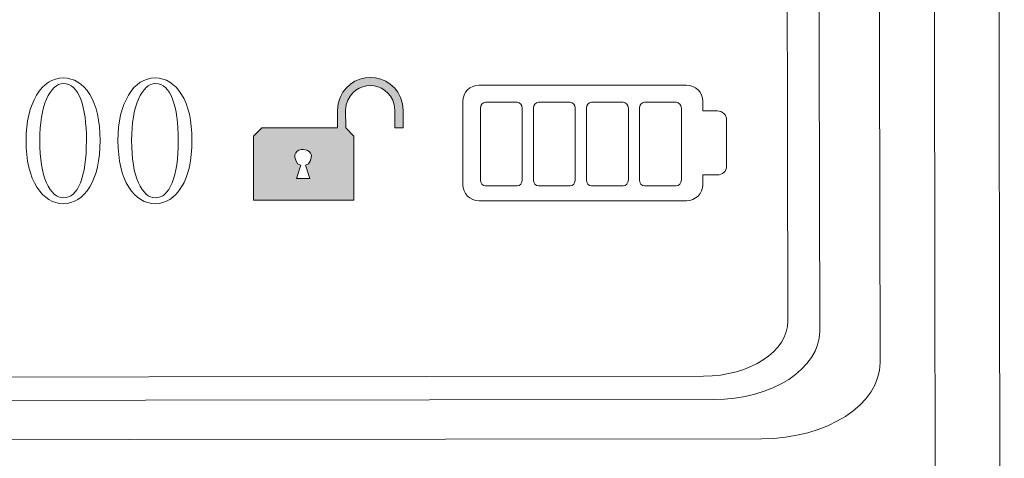
# Model space of a CAD drawing. Units: millimetres. Extents: x 0 to 1561, y 0 to 1020.
# Drawn here: x 929 to 946, y 611 to 618 of the extents above; entities that cross this region are included whole.
import ezdxf

# ---------------------------------------------------------------- set-up
doc = ezdxf.new("R2010")
doc.units = ezdxf.units.MM
doc.header["$PDSIZE"] = -1
doc.layers.add('레이어 1', color=7, linetype='Continuous', lineweight=0)
doc.styles.add('SLDTEXTSTYLE0', font='txt')
doc.dimstyles.new('ISO-25', dxfattribs={"dimtxt": 2.5, "dimasz": 2.5, "dimexe": 1.25, "dimexo": 0.625, "dimtad": 1, "dimtxsty": 'SLDTEXTSTYLE0', "dimcen": 2.5, "dimadec": 0, "dimazin": 0, "dimtfac": 1, "dimtmove": 0, "dimatfit": 3, "dimfxl": 1, "dimarcsym": 0})

# ---------------------------------------------------------------- blocks, each defined once
blk = doc.blocks.new('*D7')
at = {"color": 0, "lineweight": -2, "transparency": 16777216}
for p, q in [((934.178, 736.588), (991.777, 736.588)), ((990.527, 486.588), (990.527, 731.588)), ((935.095, 481.588), (991.777, 481.588))]:
    blk.add_line(p, q, dxfattribs=at)
at = {"color": 0, "transparency": 16777216}
for points in [[(989.694, 731.588), (991.361, 731.588), (990.527, 736.588)], [(989.694, 486.588), (991.361, 486.588), (990.527, 481.588)]]:
    blk.add_solid(points, dxfattribs=at)
at = {"layer": 'Defpoints', "color": 0, "transparency": 16777216}
for p in [(933.553, 736.588), (990.527, 736.588), (934.47, 481.588)]:
    blk.add_point(p, dxfattribs=at)
at = {"color": 0, "transparency": 16777216, "insert": (984.902, 599.988), "char_height": 10, "attachment_point": 5, "rotation": 90, "style": 'SLDTEXTSTYLE0'}
blk.add_mtext('255', dxfattribs=at)

msp = doc.modelspace()

# ---------------------------------------------------------------- hatches: boundary and pattern name
at = {"layer": '레이어 1', "true_color": 0x040000, "transparency": 33554687}
h = msp.add_hatch(color=18, dxfattribs=at)
edge = h.paths.add_edge_path()
edge.add_spline(control_points=[(935.841, 616.811), (935.841, 616.811), (935.841, 616.512), (935.841, 616.512), (935.841, 616.512), (935.983, 616.512), (935.983, 616.512), (935.983, 616.512), (935.983, 616.811), (935.983, 616.811), (935.983, 616.811), (935.972, 616.921), (935.972, 616.921), (935.837, 617.513), (935.016, 617.515), (934.882, 616.921), (934.882, 616.921), (934.871, 616.811), (934.871, 616.811), (934.871, 616.811), (934.871, 616.512), (934.871, 616.512), (934.871, 616.512), (933.592, 616.512), (933.592, 616.512), (933.592, 616.512), (933.45, 616.371), (933.45, 616.371), (933.45, 616.371), (933.45, 615.29), (933.45, 615.29), (933.45, 615.29), (935.149, 615.29), (935.149, 615.29), (935.149, 615.29), (935.149, 616.371), (935.149, 616.371), (935.149, 616.371), (935.01, 616.512), (935.01, 616.512), (935.01, 616.512), (935.007, 616.811), (935.007, 616.811), (935.007, 616.811), (935.018, 616.905), (935.018, 616.905), (935.138, 617.34), (935.718, 617.336), (935.831, 616.905), (935.831, 616.905), (935.841, 616.811), (935.841, 616.811)], knot_values=[0, 0, 0, 0, 1, 1, 1, 2, 2, 2, 3, 3, 3, 4, 4, 4, 5, 5, 5, 6, 6, 6, 7, 7, 7, 8, 8, 8, 9, 9, 9, 10, 10, 10, 11, 11, 11, 12, 12, 12, 13, 13, 13, 14, 14, 14, 15, 15, 15, 16, 16, 16, 17, 17, 17, 17], degree=3, periodic=0)
edge = h.paths.add_edge_path()
edge.add_spline(control_points=[(934.332, 615.88), (934.332, 615.88), (934.379, 615.906), (934.379, 615.906), (934.608, 616.218), (933.979, 616.239), (934.196, 615.906), (934.196, 615.906), (934.248, 615.88), (934.248, 615.88), (934.248, 615.88), (934.175, 615.654), (934.175, 615.654), (934.175, 615.654), (934.402, 615.654), (934.402, 615.654), (934.402, 615.654), (934.332, 615.88), (934.332, 615.88)], knot_values=[0, 0, 0, 0, 1, 1, 1, 2, 2, 2, 3, 3, 3, 4, 4, 4, 5, 5, 5, 6, 6, 6, 6], degree=3, periodic=0)

# ---------------------------------------------------------------- linework, layer by layer
at = {"layer": '레이어 1', "lineweight": 18}
msp.add_open_spline([(916.259, 663.22), (916.259, 663.22), (953.004, 663.22), (953.004, 663.22), (953.004, 663.22), (953.187, 594.537), (953.187, 594.537), (953.455, 593.677), (953.774, 591.915), (953.801, 589.93), (953.801, 589.93), (934.544, 589.847), (934.544, 589.847), (934.544, 589.847), (915.372, 589.732), (915.372, 589.732), (915.484, 591.505), (915.763, 593.478), (916.079, 594.466), (916.079, 594.466), (916.259, 663.22), (916.259, 663.22)], degree=3, knots=[0, 0, 0, 0, 1, 1, 1, 2, 2, 2, 3, 3, 3, 4, 4, 4, 5, 5, 5, 6, 6, 6, 7, 7, 7, 7], dxfattribs=at)
at = {"layer": '레이어 1', "lineweight": 13}
msp.add_open_spline([(923.033, 627.127), (923.033, 627.127), (944.955, 627.159), (944.955, 627.159), (945.558, 627.16), (946.051, 626.733), (946.052, 626.21), (946.052, 626.21), (946.098, 598.511), (946.098, 598.511), (946.099, 597.988), (945.607, 597.56), (945.003, 597.559), (945.003, 597.559), (923.081, 597.527), (923.081, 597.527), (922.478, 597.526), (921.985, 597.953), (921.984, 598.475), (921.984, 598.475), (921.939, 626.175), (921.939, 626.175), (921.938, 626.698), (922.43, 627.126), (923.033, 627.127)], degree=3, knots=[0, 0, 0, 0, 1, 1, 1, 2, 2, 2, 3, 3, 3, 4, 4, 4, 5, 5, 5, 6, 6, 6, 7, 7, 7, 8, 8, 8, 8], dxfattribs=at)
at = {"layer": '레이어 1', "lineweight": 9}
msp.add_open_spline([(924.03, 626.336), (924.03, 626.336), (943.96, 626.365), (943.96, 626.365), (944.508, 626.366), (944.957, 625.963), (944.958, 625.468), (944.958, 625.468), (945.001, 599.25), (945.001, 599.25), (945.002, 598.756), (944.554, 598.351), (944.006, 598.35), (944.006, 598.35), (924.076, 598.321), (924.076, 598.321), (923.527, 598.32), (923.079, 598.723), (923.078, 599.218), (923.078, 599.218), (923.035, 625.436), (923.035, 625.436), (923.034, 625.931), (923.482, 626.335), (924.03, 626.336)], degree=3, knots=[0, 0, 0, 0, 1, 1, 1, 2, 2, 2, 3, 3, 3, 4, 4, 4, 5, 5, 5, 6, 6, 6, 7, 7, 7, 8, 8, 8, 8], dxfattribs=at)
at = {"layer": '레이어 1', "lineweight": 15}
msp.add_open_spline([(925.967, 624.347), (925.967, 624.347), (942.024, 624.365), (942.024, 624.365), (943.125, 624.366), (944.027, 623.788), (944.029, 623.08), (944.029, 623.08), (944.05, 612.54), (944.05, 612.54), (944.052, 611.832), (943.153, 611.252), (942.051, 611.251), (942.051, 611.251), (925.994, 611.233), (925.994, 611.233), (924.892, 611.231), (923.99, 611.809), (923.988, 612.517), (923.988, 612.517), (923.967, 623.057), (923.967, 623.057), (923.965, 623.765), (924.865, 624.345), (925.967, 624.347)], degree=3, knots=[0, 0, 0, 0, 1, 1, 1, 2, 2, 2, 3, 3, 3, 4, 4, 4, 5, 5, 5, 6, 6, 6, 7, 7, 7, 8, 8, 8, 8], dxfattribs=at)
at = {"layer": '레이어 1', "lineweight": 5}
for points, knots in [([(926.785, 623.681), (926.785, 623.681), (941.21, 623.697), (941.21, 623.697), (942.2, 623.699), (943.01, 623.179), (943.011, 622.543), (943.011, 622.543), (943.031, 613.074), (943.031, 613.074), (943.033, 612.438), (942.224, 611.917), (941.235, 611.916), (941.235, 611.916), (926.81, 611.9), (926.81, 611.9), (925.819, 611.898), (925.009, 612.417), (925.008, 613.053), (925.008, 613.053), (924.987, 622.522), (924.987, 622.522), (924.986, 623.159), (925.794, 623.68), (926.785, 623.681)], [0, 0, 0, 0, 1, 1, 1, 2, 2, 2, 3, 3, 3, 4, 4, 4, 5, 5, 5, 6, 6, 6, 7, 7, 7, 8, 8, 8, 8]), ([(926.956, 623.287), (926.956, 623.287), (941.042, 623.303), (941.042, 623.303), (941.829, 623.304), (942.474, 622.884), (942.474, 622.37), (942.474, 622.37), (942.493, 613.247), (942.493, 613.247), (942.495, 612.733), (941.851, 612.312), (941.065, 612.31), (941.065, 612.31), (926.979, 612.294), (926.979, 612.294), (926.191, 612.293), (925.545, 612.713), (925.544, 613.227), (925.544, 613.227), (925.525, 622.35), (925.525, 622.35), (925.524, 622.865), (926.168, 623.286), (926.956, 623.287)], [0, 0, 0, 0, 1, 1, 1, 2, 2, 2, 3, 3, 3, 4, 4, 4, 5, 5, 5, 6, 6, 6, 7, 7, 7, 8, 8, 8, 8]), ([(941.053, 616.799), (941.053, 616.799), (941.3, 616.799), (941.3, 616.799), (941.384, 616.799), (941.454, 616.731), (941.454, 616.648), (941.454, 616.648), (941.454, 615.866), (941.454, 615.866), (941.454, 615.783), (941.384, 615.716), (941.3, 615.716), (941.3, 615.716), (941.053, 615.716), (941.053, 615.716), (941.053, 615.716), (941.053, 615.551), (941.053, 615.551), (941.053, 615.401), (940.929, 615.28), (940.776, 615.28), (940.776, 615.28), (937.267, 615.28), (937.267, 615.28), (937.115, 615.28), (936.99, 615.401), (936.99, 615.551), (936.99, 615.551), (936.99, 616.963), (936.99, 616.963), (936.99, 617.113), (937.115, 617.234), (937.267, 617.234), (937.267, 617.234), (940.776, 617.234), (940.776, 617.234), (940.929, 617.234), (941.053, 617.113), (941.053, 616.963), (941.053, 616.963), (941.053, 616.799), (941.053, 616.799)], [0, 0, 0, 0, 1, 1, 1, 2, 2, 2, 3, 3, 3, 4, 4, 4, 5, 5, 5, 6, 6, 6, 7, 7, 7, 8, 8, 8, 9, 9, 9, 10, 10, 10, 11, 11, 11, 12, 12, 12, 13, 13, 13, 14, 14, 14, 14])]:
    msp.add_open_spline(points, degree=3, knots=knots, dxfattribs=at)
at = {"layer": '레이어 1'}
for points, knots in [([(935.841, 616.811), (935.841, 616.811), (935.841, 616.512), (935.841, 616.512), (935.841, 616.512), (935.983, 616.512), (935.983, 616.512), (935.983, 616.512), (935.983, 616.811), (935.983, 616.811), (935.983, 616.811), (935.972, 616.921), (935.972, 616.921), (935.837, 617.513), (935.016, 617.515), (934.882, 616.921), (934.882, 616.921), (934.871, 616.811), (934.871, 616.811), (934.871, 616.811), (934.871, 616.512), (934.871, 616.512), (934.871, 616.512), (933.592, 616.512), (933.592, 616.512), (933.592, 616.512), (933.45, 616.371), (933.45, 616.371), (933.45, 616.371), (933.45, 615.29), (933.45, 615.29), (933.45, 615.29), (935.149, 615.29), (935.149, 615.29), (935.149, 615.29), (935.149, 616.371), (935.149, 616.371), (935.149, 616.371), (935.01, 616.512), (935.01, 616.512), (935.01, 616.512), (935.007, 616.811), (935.007, 616.811), (935.007, 616.811), (935.018, 616.905), (935.018, 616.905), (935.138, 617.34), (935.718, 617.336), (935.831, 616.905), (935.831, 616.905), (935.841, 616.811), (935.841, 616.811)], [0, 0, 0, 0, 1, 1, 1, 2, 2, 2, 3, 3, 3, 4, 4, 4, 5, 5, 5, 6, 6, 6, 7, 7, 7, 8, 8, 8, 9, 9, 9, 10, 10, 10, 11, 11, 11, 12, 12, 12, 13, 13, 13, 14, 14, 14, 15, 15, 15, 16, 16, 16, 17, 17, 17, 17]), ([(930.234, 615.23), (930.057, 615.23), (929.907, 615.323), (929.786, 615.51), (929.665, 615.696), (929.602, 615.961), (929.602, 616.3), (929.602, 616.617), (929.662, 616.872), (929.78, 617.065), (929.895, 617.261), (930.047, 617.357), (930.234, 617.357), (930.411, 617.357), (930.56, 617.264), (930.679, 617.077), (930.797, 616.891), (930.853, 616.632), (930.853, 616.3), (930.853, 615.967), (930.797, 615.706), (930.679, 615.516), (930.56, 615.326), (930.411, 615.23), (930.234, 615.23)], [0, 0, 0, 0, 1, 1, 1, 2, 2, 2, 3, 3, 3, 4, 4, 4, 5, 5, 5, 6, 6, 6, 7, 7, 7, 8, 8, 8, 8]), ([(930.234, 617.261), (930.122, 617.261), (930.025, 617.174), (929.948, 616.999), (929.873, 616.825), (929.833, 616.592), (929.833, 616.3), (929.833, 615.992), (929.873, 615.752), (929.948, 615.584), (930.025, 615.413), (930.122, 615.329), (930.234, 615.329), (930.355, 615.329), (930.452, 615.413), (930.52, 615.584), (930.588, 615.752), (930.623, 615.992), (930.623, 616.3), (930.623, 616.592), (930.591, 616.825), (930.526, 616.999), (930.461, 617.174), (930.364, 617.261), (930.234, 617.261)], [0, 0, 0, 0, 1, 1, 1, 2, 2, 2, 3, 3, 3, 4, 4, 4, 5, 5, 5, 6, 6, 6, 7, 7, 7, 8, 8, 8, 8]), ([(931.788, 615.23), (931.611, 615.23), (931.462, 615.323), (931.341, 615.51), (931.219, 615.696), (931.157, 615.961), (931.157, 616.3), (931.157, 616.617), (931.216, 616.872), (931.334, 617.065), (931.449, 617.261), (931.602, 617.357), (931.788, 617.357), (931.966, 617.357), (932.115, 617.264), (932.233, 617.077), (932.351, 616.891), (932.407, 616.632), (932.407, 616.3), (932.407, 615.967), (932.351, 615.706), (932.233, 615.516), (932.115, 615.326), (931.966, 615.23), (931.788, 615.23)], [0, 0, 0, 0, 1, 1, 1, 2, 2, 2, 3, 3, 3, 4, 4, 4, 5, 5, 5, 6, 6, 6, 7, 7, 7, 8, 8, 8, 8]), ([(931.788, 617.261), (931.676, 617.261), (931.58, 617.174), (931.502, 616.999), (931.428, 616.825), (931.387, 616.592), (931.387, 616.3), (931.387, 615.992), (931.428, 615.752), (931.502, 615.584), (931.58, 615.413), (931.676, 615.329), (931.788, 615.329), (931.91, 615.329), (932.006, 615.413), (932.075, 615.584), (932.143, 615.752), (932.177, 615.992), (932.177, 616.3), (932.177, 616.592), (932.146, 616.825), (932.081, 616.999), (932.015, 617.174), (931.919, 617.261), (931.788, 617.261)], [0, 0, 0, 0, 1, 1, 1, 2, 2, 2, 3, 3, 3, 4, 4, 4, 5, 5, 5, 6, 6, 6, 7, 7, 7, 8, 8, 8, 8]), ([(937.375, 616.946), (937.375, 616.946), (937.911, 616.946), (937.911, 616.946), (937.958, 616.946), (937.998, 616.9), (937.998, 616.844), (937.998, 616.844), (937.998, 615.631), (937.998, 615.631), (937.998, 615.575), (937.958, 615.53), (937.911, 615.53), (937.911, 615.53), (937.375, 615.53), (937.375, 615.53), (937.328, 615.53), (937.288, 615.575), (937.288, 615.631), (937.288, 615.631), (937.288, 616.844), (937.288, 616.844), (937.288, 616.9), (937.328, 616.946), (937.375, 616.946)], [0, 0, 0, 0, 1, 1, 1, 2, 2, 2, 3, 3, 3, 4, 4, 4, 5, 5, 5, 6, 6, 6, 7, 7, 7, 8, 8, 8, 8]), ([(938.272, 616.946), (938.272, 616.946), (938.808, 616.946), (938.808, 616.946), (938.855, 616.946), (938.895, 616.9), (938.895, 616.844), (938.895, 616.844), (938.895, 615.631), (938.895, 615.631), (938.895, 615.575), (938.855, 615.53), (938.808, 615.53), (938.808, 615.53), (938.272, 615.53), (938.272, 615.53), (938.225, 615.53), (938.185, 615.575), (938.185, 615.631), (938.185, 615.631), (938.185, 616.844), (938.185, 616.844), (938.185, 616.9), (938.225, 616.946), (938.272, 616.946)], [0, 0, 0, 0, 1, 1, 1, 2, 2, 2, 3, 3, 3, 4, 4, 4, 5, 5, 5, 6, 6, 6, 7, 7, 7, 8, 8, 8, 8]), ([(939.169, 616.946), (939.169, 616.946), (939.705, 616.946), (939.705, 616.946), (939.752, 616.946), (939.792, 616.9), (939.792, 616.844), (939.792, 616.844), (939.792, 615.631), (939.792, 615.631), (939.792, 615.575), (939.752, 615.53), (939.705, 615.53), (939.705, 615.53), (939.169, 615.53), (939.169, 615.53), (939.122, 615.53), (939.082, 615.575), (939.082, 615.631), (939.082, 615.631), (939.082, 616.844), (939.082, 616.844), (939.082, 616.9), (939.122, 616.946), (939.169, 616.946)], [0, 0, 0, 0, 1, 1, 1, 2, 2, 2, 3, 3, 3, 4, 4, 4, 5, 5, 5, 6, 6, 6, 7, 7, 7, 8, 8, 8, 8]), ([(940.066, 616.946), (940.066, 616.946), (940.602, 616.946), (940.602, 616.946), (940.649, 616.946), (940.689, 616.9), (940.689, 616.844), (940.689, 616.844), (940.689, 615.631), (940.689, 615.631), (940.689, 615.575), (940.649, 615.53), (940.602, 615.53), (940.602, 615.53), (940.066, 615.53), (940.066, 615.53), (940.019, 615.53), (939.979, 615.575), (939.979, 615.631), (939.979, 615.631), (939.979, 616.844), (939.979, 616.844), (939.979, 616.9), (940.019, 616.946), (940.066, 616.946)], [0, 0, 0, 0, 1, 1, 1, 2, 2, 2, 3, 3, 3, 4, 4, 4, 5, 5, 5, 6, 6, 6, 7, 7, 7, 8, 8, 8, 8]), ([(934.332, 615.88), (934.332, 615.88), (934.379, 615.906), (934.379, 615.906), (934.608, 616.218), (933.979, 616.239), (934.196, 615.906), (934.196, 615.906), (934.248, 615.88), (934.248, 615.88), (934.248, 615.88), (934.175, 615.654), (934.175, 615.654), (934.175, 615.654), (934.402, 615.654), (934.402, 615.654), (934.402, 615.654), (934.332, 615.88), (934.332, 615.88)], [0, 0, 0, 0, 1, 1, 1, 2, 2, 2, 3, 3, 3, 4, 4, 4, 5, 5, 5, 6, 6, 6, 6])]:
    msp.add_open_spline(points, degree=3, knots=knots, dxfattribs=at)
at = {"layer": '레이어 1', "lineweight": 0}
for points in [[(930.234, 615.23), (930.057, 615.23), (929.907, 615.323), (929.786, 615.51), (929.665, 615.696), (929.602, 615.961), (929.602, 616.3), (929.602, 616.617), (929.662, 616.872), (929.78, 617.065), (929.895, 617.261), (930.047, 617.357), (930.234, 617.357), (930.411, 617.357), (930.56, 617.264), (930.679, 617.077), (930.797, 616.891), (930.853, 616.632), (930.853, 616.3), (930.853, 615.967), (930.797, 615.706), (930.679, 615.516), (930.56, 615.326), (930.411, 615.23), (930.234, 615.23)], [(930.234, 617.261), (930.122, 617.261), (930.025, 617.174), (929.948, 616.999), (929.873, 616.825), (929.833, 616.592), (929.833, 616.3), (929.833, 615.992), (929.873, 615.752), (929.948, 615.584), (930.025, 615.413), (930.122, 615.329), (930.234, 615.329), (930.355, 615.329), (930.452, 615.413), (930.52, 615.584), (930.588, 615.752), (930.623, 615.992), (930.623, 616.3), (930.623, 616.592), (930.591, 616.825), (930.526, 616.999), (930.461, 617.174), (930.364, 617.261), (930.234, 617.261)], [(931.788, 615.23), (931.611, 615.23), (931.462, 615.323), (931.341, 615.51), (931.219, 615.696), (931.157, 615.961), (931.157, 616.3), (931.157, 616.617), (931.216, 616.872), (931.334, 617.065), (931.449, 617.261), (931.602, 617.357), (931.788, 617.357), (931.966, 617.357), (932.115, 617.264), (932.233, 617.077), (932.351, 616.891), (932.407, 616.632), (932.407, 616.3), (932.407, 615.967), (932.351, 615.706), (932.233, 615.516), (932.115, 615.326), (931.966, 615.23), (931.788, 615.23)], [(931.788, 617.261), (931.676, 617.261), (931.58, 617.174), (931.502, 616.999), (931.428, 616.825), (931.387, 616.592), (931.387, 616.3), (931.387, 615.992), (931.428, 615.752), (931.502, 615.584), (931.58, 615.413), (931.676, 615.329), (931.788, 615.329), (931.91, 615.329), (932.006, 615.413), (932.075, 615.584), (932.143, 615.752), (932.177, 615.992), (932.177, 616.3), (932.177, 616.592), (932.146, 616.825), (932.081, 616.999), (932.015, 617.174), (931.919, 617.261), (931.788, 617.261)]]:
    msp.add_open_spline(points, degree=3, knots=[0, 0, 0, 0, 1, 1, 1, 2, 2, 2, 3, 3, 3, 4, 4, 4, 5, 5, 5, 6, 6, 6, 7, 7, 7, 8, 8, 8, 8], dxfattribs=at)

# ---------------------------------------------------------------- dimensions: what is measured, and where the dimension line sits
dim = msp.add_linear_dim(base=(990.527, 736.588), p1=(934.47, 481.588), p2=(933.553, 736.588), angle=90, dimstyle='ISO-25', override={"dimtxt": 10, "dimasz": 5})
dim.commit()
dim.dimension.update_dxf_attribs({"geometry": '*D7', "text_midpoint": (990.527, 599.988), "dimtype": 160})

doc.saveas('drawing.dxf')
